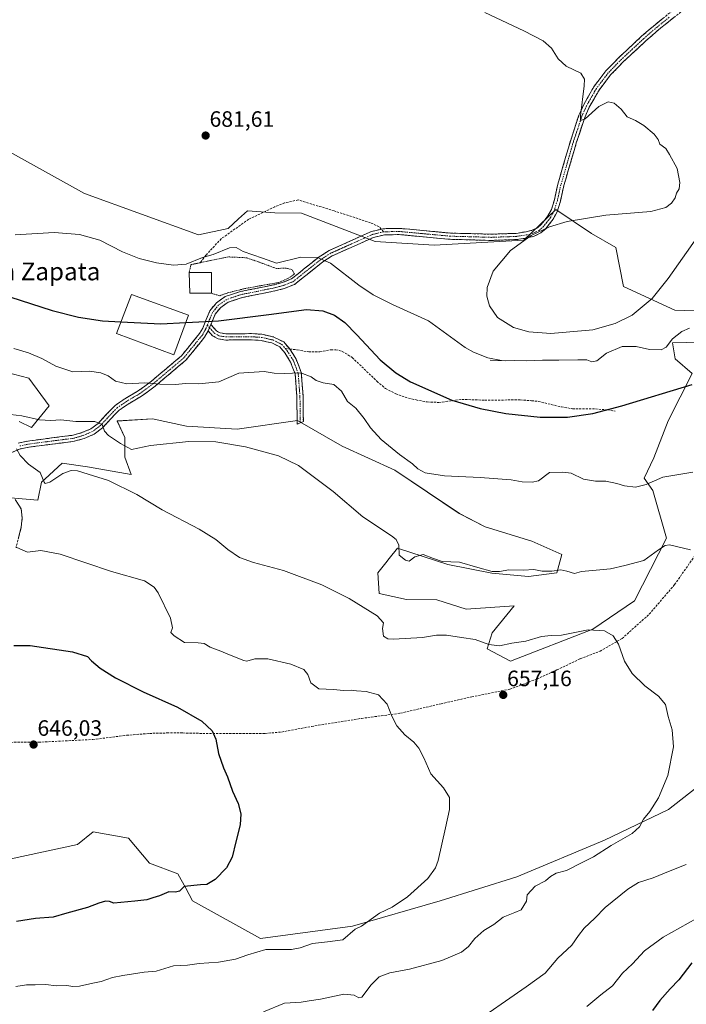
# Model space of a CAD drawing. Units: metres. Extents: x 621578 to 625044, y 4701733 to 4704107.
# Drawn here: x 622496 to 622797, y 4702101 to 4702545 of the extents above; entities that cross this region are included whole.
import ezdxf
from ezdxf.enums import TextEntityAlignment as Align

# ---------------------------------------------------------------- set-up
doc = ezdxf.new("R2010")
doc.units = ezdxf.units.M
doc.header["$MEASUREMENT"] = 0
for name, pattern in [('TRAZO_Y_PUNTO', [1, 0.5, -0.25, 0, -0.25]), ('TRAZOS', [0.75, 0.5, -0.25]), ('TRAZOSX2', [1.5, 1, -0.5])]:
    doc.linetypes.add(name, pattern=pattern)
for name, color, linetype, lineweight in [('Alambrada', 19, 'TRAZOS', 0), ('Arbolado forestal CxS', 92, 'Continuous', 0), ('Camino', 19, 'TRAZOSX2', 0), ('Camino Cxs', 19, 'Continuous', 0), ('Camino eje', 19, 'TRAZO_Y_PUNTO', 0), ('Carátula', 7, 'Continuous', 5), ('Cultivos herbáceos CxS', 92, 'Continuous', 0), ('Curva de nivel maestra', 36, 'Continuous', 30), ('Curva de nivel normal', 36, 'Continuous', 0), ('Edificación industrial', 135, 'Continuous', 13), ('Edificación industrial Cxs', 135, 'Continuous', 13), ('Punto de cota en terreno', 7, 'Continuous', 0), ('Rótulo de punto de cota en terreno', 19, 'Continuous', 0), ('Senda', 19, 'TRAZOSX2', 0), ('Texto cartográfico', 19, 'Continuous', 0)]:
    doc.layers.add(name, color=color, linetype=linetype, lineweight=lineweight)
doc.styles.add('Arial', font='txt', dxfattribs={"height": 0.2})

# ---------------------------------------------------------------- blocks, each defined once
blk = doc.blocks.new('*U150')
at = {"layer": 'Cultivos herbáceos CxS', "color": 92, "linetype": 'Continuous', "lineweight": 0}
for points in [[(622825.6557, 4702217.1871, 663.3031), (622789.0025, 4702188.5277, 661.6627), (622760.0453, 4702174.6813, 659.9424), (622720.5545, 4702158.1697, 658.6035), (622686.0385, 4702147.3223, 656.715), (622646.4425, 4702136.0017, 655.5105), (622604.9621, 4702130.3408, 654.2234), (622574.3227, 4702147.3211, 651.543), (622571.4009, 4702153.0151, 650.6998), (622567.7231, 4702159.5851, 649.4201), (622554.9963, 4702164.3019, 648.2401), (622545.5687, 4702175.6217, 648.4205), (622529.5415, 4702178.4528, 646.4528), (622522.4719, 4702172.7913, 646.4581), (622491.8321, 4702166.1884, 646.4018)], [(622479.6735, 4702388.3325, 667.1762), (622500.5601, 4702382.9467, 666.4998), (622509.7815, 4702370.4868, 666.2337), (622501.7783, 4702360.7525, 662.6811), (622496.2805, 4702363.4085, 663.2095)], [(622478.0109, 4702330.1751, 656.8606), (622504.5827, 4702327.9603, 657.9026), (622506.2377, 4702336.1043, 659.436), (622507.9513, 4702337.6693, 659.7596), (622515.5431, 4702344.6017, 660.1977), (622527.0209, 4702342.9955, 660.1165), (622546.6553, 4702339.5919, 661.0414), (622543.8867, 4702347.3459, 663.369), (622543.8869, 4702356.2072, 665.5851), (622540.4531, 4702363.6667, 666.2788), (622556.3081, 4702364.7131, 666.26), (622571.6455, 4702361.3031, 665.652), (622594.5487, 4702359.9945, 665.6422), (622621.7633, 4702363.8779, 667.0132), (622641.7609, 4702352.3339, 667.2068), (622665.5503, 4702341.5233, 667.6285), (622694.6515, 4702321.9615, 666.6337), (622706.2453, 4702315.9135, 666.0856), (622727.3791, 4702309.4788, 665.7846), (622740.8777, 4702303.481, 665.7825), (622738.5545, 4702295.1647, 664.1158), (622725.8905, 4702293.5645, 663.9911), (622709.3345, 4702295.0385, 664.1834), (622689.5379, 4702298.9685, 663.7329), (622666.7805, 4702306.3604, 665.3561), (622662.9911, 4702301.6207, 664.1371), (622661.4539, 4702299.6985, 663.5271), (622657.9233, 4702295.283, 662.111), (622658.4763, 4702285.8665, 660.9344), (622670.8929, 4702283.2419, 661.4756), (622684.4947, 4702283.0969, 661.7784), (622697.6905, 4702278.8604, 661.5675), (622719.3703, 4702280.3283, 662.1723), (622709.4051, 4702268.1433, 661.2792), (622707.1909, 4702260.9421, 658.0365), (622717.7087, 4702255.4045, 657.7198), (622754.7987, 4702269.8049, 659.7731), (622773.6209, 4702282.5441, 661.4432), (622788.0143, 4702310.7924, 665.0176), (622781.9259, 4702332.3933, 668.4166), (622778.0509, 4702337.9323, 669.8991), (622782.2937, 4702347.1047, 670.7662), (622788.8445, 4702363.7847, 672.3494), (622799.6409, 4702385.0129, 675.4376), (622791.8911, 4702391.6589, 678.0482), (622790.7843, 4702398.8599, 678.7219), (622809.6061, 4702399.4133, 677.2264)], [(622817.9105, 4702412.7064, 681.2085), (622791.8319, 4702413.6049, 682.7196), (622768.6423, 4702424.338, 686.8455), (622765.2605, 4702441.8519, 686.5995), (622754.2499, 4702448.1549, 686.1145), (622738.1353, 4702459.0217, 684.8568), (622723.7421, 4702445.1755, 685.0167), (622683.3307, 4702442.9594, 683.3917), (622656.7585, 4702444.6207, 682.2426), (622623.5443, 4702457.3597, 682.5017), (622611.4265, 4702457.5695, 682.4943), (622599.1869, 4702458.4673, 682.0853), (622595.1655, 4702454.7651, 681.9787), (622590.3899, 4702450.3679, 681.3383), (622577.1035, 4702447.5988, 681.6004), (622525.6909, 4702466.1521, 680.8042), (622491.7925, 4702485.0523, 680.7007)]]:
    blk.add_polyline3d(points, dxfattribs=at)
blk = doc.blocks.new('*U161')
at = {"layer": 'Cultivos herbáceos CxS', "color": 92, "linetype": 'Continuous', "lineweight": 0}
blk.add_polyline3d([(622825.6557, 4702217.1871, 663.3031), (622789.0025, 4702188.5277, 661.6627), (622760.0453, 4702174.6813, 659.9424), (622720.5545, 4702158.1697, 658.6035), (622686.0385, 4702147.3223, 656.715), (622646.4425, 4702136.0017, 655.5105), (622604.9621, 4702130.3408, 654.2234), (622574.3227, 4702147.3211, 651.543), (622571.4009, 4702153.0151, 650.6998), (622567.7231, 4702159.5851, 649.4201), (622554.9963, 4702164.3019, 648.2401), (622545.5687, 4702175.6217, 648.4205), (622529.5415, 4702178.4528, 646.4528), (622522.4719, 4702172.7913, 646.4581), (622491.8321, 4702166.1884, 646.4018)], dxfattribs=at)
blk = doc.blocks.new('*U169')
at = {"layer": 'Arbolado forestal CxS', "color": 92, "linetype": 'Continuous', "lineweight": 0}
blk.add_polyline3d([(622825.6557, 4702217.1871, 663.3031), (622789.0025, 4702188.5277, 661.6627), (622760.0453, 4702174.6813, 659.9424), (622720.5545, 4702158.1697, 658.6035), (622686.0385, 4702147.3223, 656.715), (622646.4425, 4702136.0017, 655.5105), (622604.9621, 4702130.3408, 654.2234), (622574.3227, 4702147.3211, 651.543), (622571.4009, 4702153.0151, 650.6998), (622567.7231, 4702159.5851, 649.4201), (622554.9963, 4702164.3019, 648.2401), (622545.5687, 4702175.6217, 648.4205), (622529.5415, 4702178.4528, 646.4528), (622522.4719, 4702172.7913, 646.4581), (622491.8321, 4702166.1884, 646.4018)], dxfattribs=at)
blk = doc.blocks.new('*U179')
at = {"layer": 'Curva de nivel normal', "color": 36, "linetype": 'Continuous', "lineweight": 0}
blk.add_polyline3d([(622706.15, 4702547.87, 685), (622723.76, 4702539.59, 685), (622732.38, 4702535.1, 685), (622736.18, 4702531.71, 685), (622739.18, 4702526.92, 685), (622742.83, 4702523.61, 685), (622749.44, 4702520.48, 685), (622751.11, 4702517.71, 685), (622750.94, 4702514.78, 685), (622749.24, 4702501.25, 685), (622749.32, 4702499.2, 685), (622751.36, 4702499.94, 685), (622757.61, 4702505.38, 685), (622761.7, 4702507.54, 685), (622764.52, 4702506.9, 685), (622767.59, 4702504.2, 685), (622770.32, 4702500.85, 685), (622774.1, 4702499.07, 685), (622777.8, 4702496.81, 685), (622782.5, 4702492.9, 685), (622784.31, 4702490.52, 685), (622785.05, 4702488.42, 685), (622787.75, 4702486.44, 685), (622789.45, 4702483.82, 685), (622792.81, 4702477.5, 685), (622794.12, 4702471.24, 685), (622793.68, 4702468.39, 685), (622792.6, 4702466.39, 685), (622792.02, 4702464.28, 685), (622790.35, 4702461.88, 685), (622787.68, 4702459.86, 685), (622780.92, 4702458.06, 685), (622760.77, 4702456.51, 685), (622743.23, 4702453.62, 685), (622735.26, 4702451.14, 685), (622727.02, 4702447.24, 685), (622717.69, 4702440.52, 685), (622709.92, 4702431.21, 685), (622707.22, 4702423.81, 685), (622707.11, 4702419.94, 685), (622708.24, 4702415.54, 685), (622711.92, 4702410.28, 685), (622719, 4702405.84, 685), (622726.01, 4702403.92, 685), (622735.87, 4702403.1, 685), (622754.8, 4702404.8, 685), (622764.93, 4702407.67, 685), (622772.53, 4702411.45, 685), (622781.55, 4702418.94, 685), (622788.76, 4702427.87, 685), (622808.17, 4702455.35, 685)], dxfattribs=at)
blk = doc.blocks.new('*U191')
at = {"layer": 'Curva de nivel normal', "color": 36, "linetype": 'Continuous', "lineweight": 0}
for points in [[(622698.77, 4702090.53, 665), (622724.71, 4702108.64, 665), (622733.42, 4702114.73, 665), (622739.04, 4702121.49, 665), (622745.36, 4702127.41, 665), (622748.34, 4702131.81, 665), (622750.93, 4702134.98, 665), (622755.67, 4702139.56, 665), (622760.43, 4702144.34, 665), (622770.65, 4702152.68, 665), (622775.42, 4702155.67, 665), (622782.02, 4702157.71, 665), (622789.02, 4702160.6, 665), (622796.98, 4702163.77, 665)], [(622798.86, 4702305.61, 665), (622789.47, 4702307.89, 665), (622787.51, 4702307.62, 665), (622784.37, 4702305.66, 665), (622777.83, 4702300.72, 665), (622769.26, 4702298.57, 665), (622762.74, 4702297.01, 665), (622758.02, 4702296.6, 665), (622749.76, 4702295.8, 665), (622746.61, 4702294.9, 665), (622743.1, 4702295.98, 665), (622740.34, 4702296.6, 665), (622736.34, 4702295.93, 665), (622731.99, 4702296.02, 665), (622728.24, 4702296.68, 665), (622723.57, 4702296.48, 665), (622717, 4702296.64, 665), (622712.69, 4702295.8, 665), (622709.52, 4702295.84, 665), (622703.06, 4702297.62, 665), (622694.7, 4702300.07, 665), (622686.9, 4702300.27, 665), (622682.98, 4702301.68, 665), (622678.34, 4702303.42, 665), (622674.55, 4702302.37, 665), (622672.07, 4702300.48, 665), (622670.36, 4702301, 665), (622667.58, 4702303.16, 665), (622667.38, 4702307.77, 665), (622666.2, 4702310.22, 665), (622664.05, 4702311.85, 665), (622651.15, 4702320.51, 665), (622637.84, 4702331.87, 665), (622622.18, 4702343.54, 665), (622613.2, 4702348.04, 665), (622598.31, 4702351.95, 665), (622584.95, 4702354.22, 665), (622572.7, 4702354.42, 665), (622555.45, 4702352.65, 665), (622546.8, 4702350.75, 665), (622541.9, 4702353.58, 665), (622536.5, 4702357.06, 665), (622534.63, 4702359.09, 665), (622533.59, 4702362.03, 665), (622530.39, 4702363.51, 665), (622521.71, 4702363.4, 665), (622514.97, 4702364.22, 665), (622510.42, 4702363.92, 665), (622505.4, 4702364.25, 665), (622497.45, 4702366.04, 665), (622492.24, 4702366.59, 665)]]:
    blk.add_polyline3d(points, dxfattribs=at)
blk = doc.blocks.new('5PATER')
at = {"layer": 'Carátula', "linetype": 'Continuous', "lineweight": 5}
h = blk.add_hatch(color=250, dxfattribs=at)
edge = h.paths.add_edge_path()
edge.add_ellipse((0, 0.01), major_axis=(-1.33, -1.34), ratio=0.999422, start_angle=0, end_angle=360)

msp = doc.modelspace()

# ---------------------------------------------------------------- linework, layer by layer
at = {"layer": 'Alambrada', "color": 19, "linetype": 'TRAZOS', "lineweight": 0}
msp.add_polyline3d([(622582.86, 4702421.23, 675.96), (622586.64, 4702420.15, 675.87), (622590.24, 4702421.44, 676.34), (622597.96, 4702423.36, 676.92), (622605.79, 4702424.79, 677.58), (622613.12, 4702426.08, 678.06), (622617.74, 4702428.13, 678.39), (622620.31, 4702429.93, 678.79), (622619.3, 4702431.85, 679.14), (622616.46, 4702432.62, 679.57), (622612.23, 4702432.38, 679.41), (622604.63, 4702435.2, 679.21), (622598.72, 4702437.25, 678.9), (622590.49, 4702437.64, 678.79), (622577.87, 4702435.04, 679.25), (622573.66, 4702434.17, 679.59), (622572.87, 4702430.57, 678.59)], dxfattribs=at)
at = {"layer": 'Arbolado forestal CxS', "color": 92, "linetype": 'Continuous', "lineweight": 0}
for points in [[(622491.79, 4702485.05, 680.7), (622525.69, 4702466.15, 680.8), (622577.1, 4702447.6, 681.6), (622590.39, 4702450.37, 681.34), (622595.17, 4702454.77, 681.98), (622599.19, 4702458.47, 682.09), (622611.43, 4702457.57, 682.49), (622623.54, 4702457.36, 682.5), (622656.76, 4702444.62, 682.24), (622683.33, 4702442.96, 683.39), (622723.74, 4702445.18, 685.02), (622738.14, 4702459.02, 684.86), (622754.25, 4702448.15, 686.11), (622765.26, 4702441.85, 686.6), (622768.64, 4702424.34, 686.85), (622791.83, 4702413.6, 682.72), (622817.91, 4702412.71, 681.21)], [(622491.79, 4702485.05, 680.7), (622525.69, 4702466.15, 680.8), (622577.1, 4702447.6, 681.6), (622590.39, 4702450.37, 681.34), (622595.17, 4702454.77, 681.98), (622599.19, 4702458.47, 682.09), (622611.43, 4702457.57, 682.49), (622623.54, 4702457.36, 682.5), (622656.76, 4702444.62, 682.24), (622683.33, 4702442.96, 683.39), (622723.74, 4702445.18, 685.02), (622738.14, 4702459.02, 684.86), (622754.25, 4702448.15, 686.11), (622765.26, 4702441.85, 686.6), (622768.64, 4702424.34, 686.85), (622791.83, 4702413.6, 682.72), (622817.91, 4702412.71, 681.21)], [(622809.61, 4702399.41, 677.23), (622790.78, 4702398.86, 678.72), (622791.89, 4702391.66, 678.05), (622799.64, 4702385.01, 675.44), (622788.84, 4702363.78, 672.35), (622782.29, 4702347.1, 670.77), (622778.05, 4702337.93, 669.9), (622781.93, 4702332.39, 668.42), (622788.01, 4702310.79, 665.02), (622773.62, 4702282.54, 661.44), (622754.8, 4702269.8, 659.77), (622717.71, 4702255.4, 657.72), (622707.19, 4702260.94, 658.04), (622709.41, 4702268.14, 661.28), (622719.37, 4702280.33, 662.17), (622697.69, 4702278.86, 661.57), (622684.49, 4702283.1, 661.78), (622670.89, 4702283.24, 661.48), (622658.48, 4702285.87, 660.93), (622657.92, 4702295.28, 662.11), (622661.45, 4702299.7, 663.53), (622662.99, 4702301.62, 664.14), (622666.78, 4702306.36, 665.36), (622689.54, 4702298.97, 663.73), (622709.33, 4702295.04, 664.18), (622725.89, 4702293.56, 663.99), (622738.55, 4702295.16, 664.12), (622740.88, 4702303.48, 665.78), (622727.38, 4702309.48, 665.78), (622706.25, 4702315.91, 666.09), (622694.65, 4702321.96, 666.63), (622665.55, 4702341.52, 667.63), (622641.76, 4702352.33, 667.21), (622621.76, 4702363.88, 667.01), (622594.55, 4702359.99, 665.64), (622571.65, 4702361.3, 665.65), (622556.31, 4702364.71, 666.26), (622540.45, 4702363.67, 666.28), (622543.89, 4702356.21, 665.59), (622543.89, 4702347.35, 663.37), (622546.66, 4702339.59, 661.04), (622527.02, 4702343, 660.12), (622515.54, 4702344.6, 660.2), (622507.95, 4702337.67, 659.76), (622506.24, 4702336.1, 659.44), (622504.58, 4702327.96, 657.9), (622478.01, 4702330.18, 656.86)], [(622809.61, 4702399.41, 677.23), (622790.78, 4702398.86, 678.72), (622791.89, 4702391.66, 678.05), (622799.64, 4702385.01, 675.44), (622788.84, 4702363.78, 672.35), (622782.29, 4702347.1, 670.77), (622778.05, 4702337.93, 669.9), (622781.93, 4702332.39, 668.42), (622788.01, 4702310.79, 665.02), (622773.62, 4702282.54, 661.44), (622754.8, 4702269.8, 659.77), (622717.71, 4702255.4, 657.72), (622707.19, 4702260.94, 658.04), (622709.41, 4702268.14, 661.28), (622719.37, 4702280.33, 662.17), (622697.69, 4702278.86, 661.57), (622684.49, 4702283.1, 661.78), (622670.89, 4702283.24, 661.48), (622658.48, 4702285.87, 660.93), (622657.92, 4702295.28, 662.11), (622661.45, 4702299.7, 663.53), (622662.99, 4702301.62, 664.14), (622666.78, 4702306.36, 665.36), (622689.54, 4702298.97, 663.73), (622709.33, 4702295.04, 664.18), (622725.89, 4702293.56, 663.99), (622738.55, 4702295.16, 664.12), (622740.88, 4702303.48, 665.78), (622727.38, 4702309.48, 665.78), (622706.25, 4702315.91, 666.09), (622694.65, 4702321.96, 666.63), (622665.55, 4702341.52, 667.63), (622641.76, 4702352.33, 667.21), (622621.76, 4702363.88, 667.01), (622594.55, 4702359.99, 665.64), (622571.65, 4702361.3, 665.65), (622556.31, 4702364.71, 666.26), (622540.45, 4702363.67, 666.28), (622543.89, 4702356.21, 665.59), (622543.89, 4702347.35, 663.37), (622546.66, 4702339.59, 661.04), (622527.02, 4702343, 660.12), (622515.54, 4702344.6, 660.2), (622507.95, 4702337.67, 659.76), (622506.24, 4702336.1, 659.44), (622504.58, 4702327.96, 657.9), (622478.01, 4702330.18, 656.86)], [(622496.28, 4702363.41, 663.21), (622501.78, 4702360.75, 662.68), (622509.78, 4702370.49, 666.23), (622500.56, 4702382.95, 666.5), (622479.67, 4702388.33, 667.18)], [(622496.28, 4702363.41, 663.21), (622501.78, 4702360.75, 662.68), (622509.78, 4702370.49, 666.23), (622500.56, 4702382.95, 666.5), (622479.67, 4702388.33, 667.18)], [(622491.83, 4702166.19, 646.4), (622522.47, 4702172.79, 646.46), (622529.54, 4702178.45, 646.45), (622545.57, 4702175.62, 648.42), (622555, 4702164.3, 648.24), (622567.72, 4702159.59, 649.42), (622571.4, 4702153.02, 650.7), (622574.32, 4702147.32, 651.54), (622604.96, 4702130.34, 654.22), (622646.44, 4702136, 655.51), (622686.04, 4702147.32, 656.72), (622720.55, 4702158.17, 658.6), (622760.05, 4702174.68, 659.94), (622789, 4702188.53, 661.66), (622825.66, 4702217.19, 663.3)]]:
    msp.add_polyline3d(points, dxfattribs=at)
at = {"layer": 'Camino', "color": 19, "linetype": 'TRAZOSX2', "lineweight": 0}
for points in [[(622795.64, 4702548.98), (622784.66, 4702540.16), (622778.71, 4702534.98), (622768.68, 4702525.66), (622762.84, 4702519.65), (622757.62, 4702512.8), (622753.24, 4702505.11), (622751.2, 4702500.55), (622747.52, 4702489.47), (622741.77, 4702469.8), (622740.19, 4702462.7), (622739.33, 4702459.9), (622738.74, 4702457.99), (622736.94, 4702454.63), (622735.21, 4702452.38), (622733.63, 4702450.35), (622731.39, 4702448.42), (622728.4, 4702447.02), (622725.42, 4702446.22), (622720.48, 4702445.47), (622709.11, 4702445.06), (622690.48, 4702445.57), (622667.57, 4702447.7), (622660.88, 4702447.58), (622656.01, 4702446.45), (622637.3, 4702438.05), (622633.09, 4702435.38), (622620.37, 4702425.25), (622615.74, 4702423.4), (622612.12, 4702422.42), (622596.3, 4702419.22), (622590.37, 4702417.2), (622587.08, 4702414.87), (622584.58, 4702411.85), (622582.65, 4702407.14)], [(622659.46, 4702450.12), (622660.13, 4702450.28), (622661.77, 4702450.39), (622667.68, 4702450.5), (622690.65, 4702448.37), (622709.09, 4702447.86), (622720.22, 4702448.26), (622724.85, 4702448.97), (622727.44, 4702449.66), (622729.85, 4702450.79), (622731.59, 4702452.29), (622733, 4702454.09), (622734.58, 4702456.16), (622736.15, 4702459.08), (622737.48, 4702463.42), (622739.06, 4702470.5), (622744.85, 4702490.31), (622748.58, 4702501.57), (622750.74, 4702506.38), (622755.28, 4702514.35), (622760.72, 4702521.48), (622766.72, 4702527.66), (622776.83, 4702537.07), (622782.87, 4702542.31), (622793.81, 4702551.11)], [(622495.82, 4702353.75), (622501.05, 4702354.76), (622520.5, 4702357.27), (622524.54, 4702358.44), (622528.58, 4702360.13), (622531.88, 4702362.61), (622535.75, 4702366.84), (622539.47, 4702370.68), (622543.82, 4702373.69), (622549.84, 4702377.2), (622555.8, 4702381.6), (622569.4, 4702393.07), (622577.51, 4702403.08), (622578.96, 4702405.52), (622582.15, 4702413.3), (622585.16, 4702416.94), (622589.08, 4702419.72), (622595.57, 4702421.93), (622611.47, 4702425.14), (622614.85, 4702426.06), (622618.95, 4702427.69), (622631.46, 4702437.66), (622635.97, 4702440.52), (622655.11, 4702449.12), (622658.48, 4702449.89), (622659.46, 4702450.12)], [(622582.65, 4702407.14), (622585.22, 4702404.27), (622586.84, 4702403.34), (622589.6, 4702402.96), (622601.02, 4702403.05), (622605.64, 4702402.75), (622611.09, 4702401.52), (622615.47, 4702399.31), (622618.24, 4702396.11)], [(622581.47, 4702404.26), (622579.82, 4702401.48), (622571.41, 4702391.1), (622557.54, 4702379.4), (622551.38, 4702374.85), (622545.32, 4702371.33), (622541.29, 4702368.53), (622537.79, 4702364.92), (622533.77, 4702360.53), (622529.98, 4702357.68), (622525.47, 4702355.79), (622521.07, 4702354.52), (622501.49, 4702351.99), (622496.63, 4702351.05), (622492.98, 4702349.54)], [(622621.54, 4702362.26), (622621.4, 4702374.87), (622620.63, 4702384.86), (622618.59, 4702390.23), (622615.98, 4702394.45), (622613.72, 4702397.06), (622610.14, 4702398.87), (622605.24, 4702399.97), (622600.94, 4702400.26), (622589.42, 4702400.17), (622585.92, 4702400.64), (622583.44, 4702402.06), (622581.47, 4702404.26)], [(622618.24, 4702396.11), (622621.11, 4702391.47), (622623.39, 4702385.48), (622624.2, 4702375), (622624.33, 4702363.39), (622622.94, 4702362.83)], [(622622.94, 4702362.83), (622621.54, 4702362.26)], [(622494.47, 4702328.23), (622497.13, 4702324.02), (622497.6, 4702320.02), (622497.15, 4702315.78), (622494.79, 4702306.56)]]:
    msp.add_lwpolyline(points, dxfattribs=at)
at = {"layer": 'Camino Cxs', "color": 19, "linetype": 'Continuous', "lineweight": 0}
msp.add_lwpolyline([(622582.65, 4702407.14), (622581.47, 4702404.26)], dxfattribs=at)
msp.add_lwpolyline([(622582.65, 4702407.14), (622581.47, 4702404.26)], dxfattribs=at)
for points in [[(622791.98, 4702546.04, 686.95), (622788.32, 4702543.1, 686.67), (622784.66, 4702540.16, 686.47), (622781.69, 4702537.57, 686.3), (622778.71, 4702534.98, 686.19), (622775.37, 4702531.87, 686.02), (622772.02, 4702528.77, 685.83), (622768.68, 4702525.66, 685.71), (622765.76, 4702522.66, 685.58), (622762.84, 4702519.65, 685.44), (622760.23, 4702516.23, 685.3), (622757.62, 4702512.8, 685.24), (622755.43, 4702508.96, 685.1), (622753.24, 4702505.11, 685.01), (622751.2, 4702500.55, 684.95), (622749.97, 4702496.86, 684.84), (622748.75, 4702493.16, 684.79), (622747.52, 4702489.47, 684.79), (622746.37, 4702485.54, 684.73), (622745.22, 4702481.6, 684.62), (622744.07, 4702477.67, 684.63), (622742.92, 4702473.73, 684.63), (622741.77, 4702469.8, 684.61), (622740.98, 4702466.25, 684.58), (622740.19, 4702462.7, 684.59), (622739.33, 4702459.9, 684.63), (622738.74, 4702457.99, 684.68), (622736.94, 4702454.63, 684.7), (622735.21, 4702452.38, 684.73), (622733.63, 4702450.35, 684.73), (622731.39, 4702448.42, 684.54), (622728.4, 4702447.02, 684.66), (622725.42, 4702446.22, 684.6), (622720.48, 4702445.47, 684.45), (622716.69, 4702445.33, 684.35), (622712.9, 4702445.2, 684.4), (622709.11, 4702445.06, 684.32), (622704.45, 4702445.19, 684.12), (622699.8, 4702445.32, 683.98), (622695.14, 4702445.44, 683.74), (622690.48, 4702445.57, 683.41), (622685.9, 4702446, 683.23), (622681.32, 4702446.42, 683.07), (622676.73, 4702446.85, 682.97), (622672.15, 4702447.27, 682.93), (622667.57, 4702447.7, 682.72), (622664.23, 4702447.64, 682.57), (622660.88, 4702447.58, 682.39), (622656.01, 4702446.45, 682), (622652.27, 4702444.77, 681.67), (622648.53, 4702443.09, 681.19), (622644.78, 4702441.41, 680.78), (622641.04, 4702439.73, 680.29), (622637.3, 4702438.05, 679.87), (622633.09, 4702435.38, 679.4), (622629.91, 4702432.85, 679.14), (622626.73, 4702430.32, 678.97), (622623.55, 4702427.78, 678.63), (622620.37, 4702425.25, 678.34), (622615.74, 4702423.4, 678.05), (622612.12, 4702422.42, 677.68), (622608.17, 4702421.62, 677.55), (622604.21, 4702420.82, 677.29), (622600.26, 4702420.02, 676.8), (622596.3, 4702419.22, 676.34), (622593.34, 4702418.21, 676.08), (622590.37, 4702417.2, 675.75), (622587.08, 4702414.87, 675.23), (622584.58, 4702411.85, 674.8), (622583.03, 4702408.06, 674.39), (622582.65, 4702407.14, 674.31), (622581.47, 4702404.26, 674.06), (622579.82, 4702401.48, 673.83), (622577.02, 4702398.02, 673.52), (622574.21, 4702394.56, 672.84), (622571.41, 4702391.1, 672.01), (622567.94, 4702388.18, 671.38), (622564.48, 4702385.25, 670.76), (622561.01, 4702382.33, 670.23), (622557.54, 4702379.4, 669.73), (622554.46, 4702377.13, 669.33), (622551.38, 4702374.85, 669.05), (622548.35, 4702373.09, 668.4), (622545.32, 4702371.33, 667.85), (622541.29, 4702368.53, 666.83), (622539.54, 4702366.73, 666.31), (622537.79, 4702364.92, 665.8), (622535.78, 4702362.73, 665.32), (622533.77, 4702360.53, 664.93), (622529.98, 4702357.68, 664.17), (622525.47, 4702355.79, 663.48), (622521.07, 4702354.52, 662.87), (622516.18, 4702353.89, 662.6), (622511.28, 4702353.26, 662.27), (622506.39, 4702352.62, 661.65), (622501.49, 4702351.99, 660.76), (622496.63, 4702351.05, 660), (622492.98, 4702349.54, 659.61)], [(622495.82, 4702353.75, 660.2), (622498.44, 4702354.26, 660.59), (622501.05, 4702354.76, 660.93), (622505.91, 4702355.39, 661.85), (622510.78, 4702356.02, 662.4), (622515.64, 4702356.64, 662.73), (622520.5, 4702357.27, 663.13), (622524.54, 4702358.44, 663.65), (622528.58, 4702360.13, 664.3), (622531.88, 4702362.61, 664.76), (622533.82, 4702364.73, 665.35), (622535.75, 4702366.84, 665.85), (622537.61, 4702368.76, 666.31), (622539.47, 4702370.68, 666.99), (622541.65, 4702372.19, 667.42), (622543.82, 4702373.69, 667.89), (622546.83, 4702375.45, 668.57), (622549.84, 4702377.2, 669.09), (622552.82, 4702379.4, 669.56), (622555.8, 4702381.6, 670.01), (622559.2, 4702384.47, 670.56), (622562.6, 4702387.34, 671.16), (622566, 4702390.2, 671.89), (622569.4, 4702393.07, 672.53), (622572.1, 4702396.41, 673.1), (622574.81, 4702399.74, 673.62), (622577.51, 4702403.08, 673.86), (622578.96, 4702405.52, 674.11), (622580.56, 4702409.41, 674.48), (622582.15, 4702413.3, 674.85), (622585.16, 4702416.94, 675.4), (622589.08, 4702419.72, 676), (622592.33, 4702420.83, 676.38), (622595.57, 4702421.93, 676.64), (622599.55, 4702422.73, 676.95), (622603.52, 4702423.54, 677.23), (622607.5, 4702424.34, 677.6), (622611.47, 4702425.14, 677.87), (622614.85, 4702426.06, 678.15), (622618.95, 4702427.69, 678.44), (622622.08, 4702430.18, 678.84), (622625.21, 4702432.68, 679.11), (622628.33, 4702435.17, 679.37), (622631.46, 4702437.66, 679.62), (622633.72, 4702439.09, 679.88), (622635.97, 4702440.52, 680.18), (622639.8, 4702442.24, 680.46), (622643.63, 4702443.96, 680.82), (622647.45, 4702445.68, 681.38), (622651.28, 4702447.4, 681.77), (622655.11, 4702449.12, 682.04), (622658.48, 4702449.89, 682.26), (622660.13, 4702450.28, 682.36), (622661.77, 4702450.39, 682.44), (622664.73, 4702450.45, 682.55), (622667.68, 4702450.5, 682.68), (622672.27, 4702450.07, 682.87), (622676.87, 4702449.65, 682.93), (622681.46, 4702449.22, 683), (622686.06, 4702448.8, 683.15), (622690.65, 4702448.37, 683.32), (622695.26, 4702448.24, 683.59), (622699.87, 4702448.12, 683.77), (622704.48, 4702447.99, 683.89), (622709.09, 4702447.86, 684.03), (622712.8, 4702447.99, 684.13), (622716.51, 4702448.13, 684.23), (622720.22, 4702448.26, 684.37), (622724.85, 4702448.97, 684.51), (622727.44, 4702449.66, 684.55), (622729.85, 4702450.79, 684.56), (622731.59, 4702452.29, 684.6), (622733, 4702454.09, 684.63), (622734.58, 4702456.16, 684.63), (622736.15, 4702459.08, 684.68), (622737.48, 4702463.42, 684.6), (622738.27, 4702466.96, 684.53), (622739.06, 4702470.5, 684.51), (622740.22, 4702474.46, 684.58), (622741.38, 4702478.42, 684.7), (622742.53, 4702482.39, 684.6), (622743.69, 4702486.35, 684.61), (622744.85, 4702490.31, 684.7), (622746.09, 4702494.06, 684.8), (622747.34, 4702497.82, 684.81), (622748.58, 4702501.57, 684.83), (622749.66, 4702503.98, 684.91), (622750.74, 4702506.38, 684.98), (622753.01, 4702510.37, 685.07), (622755.28, 4702514.35, 685.23), (622758, 4702517.92, 685.35), (622760.72, 4702521.48, 685.5), (622763.72, 4702524.57, 685.65), (622766.72, 4702527.66, 685.76), (622770.09, 4702530.8, 685.93), (622773.46, 4702533.93, 686.09), (622776.83, 4702537.07, 686.25), (622779.85, 4702539.69, 686.39), (622782.87, 4702542.31, 686.56), (622786.52, 4702545.24, 686.78)], [(622494.47, 4702328.23, 657.4), (622497.13, 4702324.02, 657.07), (622497.6, 4702320.02, 656.71), (622497.15, 4702315.78, 656.16), (622495.97, 4702311.17, 655.48)]]:
    msp.add_polyline3d(points, dxfattribs=at)
msp.add_polyline3d([(622581.47, 4702404.26, 674.06), (622582.65, 4702407.14, 674.31), (622585.22, 4702404.27, 674.12), (622586.84, 4702403.34, 674.06), (622589.6, 4702402.96, 673.99), (622593.41, 4702402.99, 673.88), (622597.21, 4702403.02, 673.7), (622601.02, 4702403.05, 673.34), (622605.64, 4702402.75, 672.82), (622608.37, 4702402.14, 672.53), (622611.09, 4702401.52, 672.21), (622615.47, 4702399.31, 671.75), (622618.24, 4702396.11, 671.38), (622619.68, 4702393.79, 671.09), (622621.11, 4702391.47, 670.7), (622622.25, 4702388.48, 670.26), (622623.39, 4702385.48, 669.9), (622623.66, 4702381.99, 669.4), (622623.93, 4702378.49, 668.95), (622624.2, 4702375, 668.54), (622624.24, 4702371.13, 668.1), (622624.29, 4702367.26, 667.64), (622624.33, 4702363.39, 667.13), (622621.54, 4702362.26, 666.9), (622621.49, 4702366.46, 667.42), (622621.45, 4702370.67, 667.9), (622621.4, 4702374.87, 668.35), (622621.14, 4702378.2, 668.83), (622620.89, 4702381.53, 669.28), (622620.63, 4702384.86, 669.73), (622619.61, 4702387.55, 670.22), (622618.59, 4702390.23, 670.68), (622615.98, 4702394.45, 671.29), (622613.72, 4702397.06, 671.73), (622610.14, 4702398.87, 672.14), (622607.69, 4702399.42, 672.5), (622605.24, 4702399.97, 672.74), (622600.94, 4702400.26, 673.02), (622597.1, 4702400.23, 673.12), (622593.26, 4702400.2, 673.54), (622589.42, 4702400.17, 673.76), (622585.92, 4702400.64, 673.82), (622583.44, 4702402.06, 673.92), (622581.47, 4702404.26, 674.06)], close=True, dxfattribs=at)
at = {"layer": 'Camino eje', "color": 19, "linetype": 'TRAZO_Y_PUNTO', "lineweight": 0}
for points in [[(622789.24, 4702545.64), (622783.77, 4702541.24), (622780.75, 4702538.62), (622777.77, 4702536.03), (622772.76, 4702531.37), (622767.7, 4702526.66), (622761.78, 4702520.57), (622759.17, 4702517.14), (622756.45, 4702513.58), (622751.99, 4702505.75), (622750.97, 4702503.47), (622749.89, 4702501.06), (622748.03, 4702495.43), (622746.19, 4702489.89), (622740.42, 4702470.15), (622739.63, 4702466.61), (622738.84, 4702463.06), (622737.74, 4702459.49), (622737.45, 4702458.54), (622736.55, 4702456.86), (622735.76, 4702455.4), (622734.9, 4702454.27), (622734.11, 4702453.24), (622733.4, 4702452.34), (622732.61, 4702451.32), (622730.62, 4702449.61), (622727.92, 4702448.34), (622726.43, 4702447.94), (622725.14, 4702447.6), (622722.82, 4702447.24), (622720.35, 4702446.87), (622709.1, 4702446.46), (622699.79, 4702446.72), (622690.57, 4702446.97), (622679.11, 4702448.04), (622667.63, 4702449.1), (622664.28, 4702449.04), (622660.5, 4702448.93)], [(622660.5, 4702448.93), (622657.87, 4702448.32), (622655.56, 4702447.79), (622645.99, 4702443.49), (622636.64, 4702439.29), (622632.28, 4702436.52), (622626.02, 4702431.54), (622619.66, 4702426.47), (622617.35, 4702425.55), (622615.3, 4702424.73), (622613.49, 4702424.24), (622611.8, 4702423.78), (622603.89, 4702422.18), (622595.94, 4702420.58), (622589.73, 4702418.46), (622586.12, 4702415.91), (622583.37, 4702412.58), (622581.02, 4702406.86)], [(622581.02, 4702406.86), (622580.22, 4702404.89), (622578.67, 4702402.28), (622570.41, 4702392.09), (622556.67, 4702380.5), (622550.61, 4702376.03), (622547.58, 4702374.27), (622544.57, 4702372.51), (622542.56, 4702371.11), (622540.38, 4702369.61), (622536.77, 4702365.88), (622532.83, 4702361.57), (622529.28, 4702358.91), (622525.01, 4702357.12), (622520.79, 4702355.9), (622501.27, 4702353.38), (622496.23, 4702352.4)], [(622581.02, 4702406.86), (622582.06, 4702405.7)], [(622582.06, 4702405.7), (622584.33, 4702403.17), (622586.38, 4702401.99), (622588.13, 4702401.76), (622589.51, 4702401.57), (622600.98, 4702401.66), (622603.13, 4702401.51), (622605.44, 4702401.36), (622607.89, 4702400.81), (622610.62, 4702400.2), (622614.6, 4702398.19), (622616.21, 4702396.31)], [(622616.21, 4702396.31), (622617.11, 4702395.28), (622619.85, 4702390.85), (622622.01, 4702385.17), (622622.8, 4702374.94), (622622.94, 4702362.83)]]:
    msp.add_lwpolyline(points, dxfattribs=at)
at = {"layer": 'Cultivos herbáceos CxS', "color": 92, "linetype": 'Continuous', "lineweight": 0}
for points in [[(622491.79, 4702485.05, 680.7), (622525.69, 4702466.15, 680.8), (622577.1, 4702447.6, 681.6), (622590.39, 4702450.37, 681.34), (622595.17, 4702454.77, 681.98), (622599.19, 4702458.47, 682.09), (622611.43, 4702457.57, 682.49), (622623.54, 4702457.36, 682.5), (622656.76, 4702444.62, 682.24), (622683.33, 4702442.96, 683.39), (622723.74, 4702445.18, 685.02), (622738.14, 4702459.02, 684.86), (622754.25, 4702448.15, 686.11), (622765.26, 4702441.85, 686.6), (622768.64, 4702424.34, 686.85), (622791.83, 4702413.6, 682.72), (622817.91, 4702412.71, 681.21)], [(622809.61, 4702399.41, 677.23), (622790.78, 4702398.86, 678.72), (622791.89, 4702391.66, 678.05), (622799.64, 4702385.01, 675.44), (622788.84, 4702363.78, 672.35), (622782.29, 4702347.1, 670.77), (622778.05, 4702337.93, 669.9), (622781.93, 4702332.39, 668.42), (622788.01, 4702310.79, 665.02), (622773.62, 4702282.54, 661.44), (622754.8, 4702269.8, 659.77), (622717.71, 4702255.4, 657.72), (622707.19, 4702260.94, 658.04), (622709.41, 4702268.14, 661.28), (622719.37, 4702280.33, 662.17), (622697.69, 4702278.86, 661.57), (622684.49, 4702283.1, 661.78), (622670.89, 4702283.24, 661.48), (622658.48, 4702285.87, 660.93), (622657.92, 4702295.28, 662.11), (622661.45, 4702299.7, 663.53), (622662.99, 4702301.62, 664.14), (622666.78, 4702306.36, 665.36), (622689.54, 4702298.97, 663.73), (622709.33, 4702295.04, 664.18), (622725.89, 4702293.56, 663.99), (622738.55, 4702295.16, 664.12), (622740.88, 4702303.48, 665.78), (622727.38, 4702309.48, 665.78), (622706.25, 4702315.91, 666.09), (622694.65, 4702321.96, 666.63), (622665.55, 4702341.52, 667.63), (622641.76, 4702352.33, 667.21), (622621.76, 4702363.88, 667.01), (622594.55, 4702359.99, 665.64), (622571.65, 4702361.3, 665.65), (622556.31, 4702364.71, 666.26), (622540.45, 4702363.67, 666.28), (622543.89, 4702356.21, 665.59), (622543.89, 4702347.35, 663.37), (622546.66, 4702339.59, 661.04), (622527.02, 4702343, 660.12), (622515.54, 4702344.6, 660.2), (622507.95, 4702337.67, 659.76), (622506.24, 4702336.1, 659.44), (622504.58, 4702327.96, 657.9), (622478.01, 4702330.18, 656.86)], [(622496.28, 4702363.41, 663.21), (622501.78, 4702360.75, 662.68), (622509.78, 4702370.49, 666.23), (622500.56, 4702382.95, 666.5), (622479.67, 4702388.33, 667.18)]]:
    msp.add_polyline3d(points, dxfattribs=at)
at = {"layer": 'Curva de nivel maestra', "color": 36, "linetype": 'Continuous', "lineweight": 30}
for points in [[(622491.96, 4702419.7, 675), (622511.03, 4702413.54, 675), (622523, 4702410.52, 675), (622533.73, 4702408.79, 675), (622542.11, 4702408.38, 675)], [(622571.39, 4702408.1, 675), (622586.15, 4702408.86, 675), (622608.79, 4702411.68, 675), (622625.79, 4702413.93, 675), (622633.18, 4702413.38, 675), (622638.35, 4702411.41, 675), (622643.02, 4702408.07, 675), (622648.49, 4702402.47, 675), (622658.99, 4702391.22, 675), (622666.06, 4702385.45, 675), (622672.68, 4702381.26, 675), (622691.27, 4702373.1, 675), (622704.07, 4702369.37, 675), (622715.62, 4702367.02, 675), (622731.09, 4702365.36, 675), (622743.36, 4702365.46, 675), (622754.76, 4702367, 675), (622767.96, 4702370.46, 675), (622799.68, 4702380.18, 675)], [(622542.11, 4702408.38, 675), (622560.01, 4702407.52, 675), (622571.39, 4702408.1, 675)], [(622493.83, 4702262.5, 650), (622501.17, 4702262.43, 650), (622520.33, 4702259.66, 650), (622527.07, 4702257.49, 650), (622528.89, 4702255.49, 650), (622532.71, 4702252.3, 650), (622539.58, 4702247.94, 650), (622552.19, 4702241.56, 650), (622567.59, 4702234.62, 650), (622578.6, 4702228.3, 650), (622583.24, 4702223.95, 650), (622584.81, 4702220.18, 650), (622586.14, 4702213.85, 650), (622588.34, 4702207.38, 650), (622590.17, 4702203.21, 650), (622592.38, 4702196.76, 650), (622594.88, 4702191.26, 650), (622596.17, 4702186.55, 650), (622595.91, 4702181.63, 650), (622593.88, 4702173.93, 650), (622592.25, 4702167.01, 650), (622589.66, 4702162.24, 650), (622584.56, 4702156.94, 650), (622580.86, 4702154.67, 650), (622578, 4702154.52, 650), (622570.63, 4702153.82, 650), (622568.49, 4702151.7, 650), (622566.76, 4702151.28, 650), (622563.7, 4702151.41, 650), (622559.5, 4702149.61, 650), (622556.51, 4702148.72, 650), (622553.71, 4702147.83, 650), (622548.38, 4702147.27, 650), (622538.83, 4702146.36, 650), (622536.99, 4702147.01, 650), (622535.08, 4702147.15, 650), (622532.19, 4702146.35, 650), (622527.05, 4702144.32, 650), (622517.71, 4702141.8, 650), (622511.58, 4702140, 650), (622503.53, 4702139.44, 650), (622494.97, 4702138.07, 650)], [(622799.44, 4702119.5, 675), (622793.66, 4702111.75, 675), (622789.76, 4702107.68, 675), (622785.01, 4702102.43, 675), (622781.67, 4702097.91, 675)]]:
    msp.add_polyline3d(points, dxfattribs=at)
at = {"layer": 'Curva de nivel normal', "color": 36, "linetype": 'Continuous', "lineweight": 0}
for points in [[(622494.38, 4702447.58, 680), (622512.03, 4702448.66, 680), (622523.49, 4702447.8, 680), (622532.53, 4702445.14, 680), (622542.78, 4702439.95, 680), (622550.38, 4702436.96, 680), (622558.12, 4702434.99, 680), (622565.76, 4702433.86, 680), (622571.44, 4702434.34, 680), (622578.9, 4702437.4, 680), (622583.7, 4702438.75, 680), (622591.1, 4702441.71, 680), (622594.06, 4702441.88, 680), (622597.2, 4702440.11, 680), (622605.97, 4702437.13, 680), (622612.2, 4702434.88, 680), (622623.13, 4702437.54, 680), (622630.72, 4702437.32, 680), (622636.62, 4702434.83, 680), (622649.38, 4702424.86, 680), (622655.83, 4702420.47, 680), (622664.58, 4702416.11, 680), (622680.7, 4702408.79, 680), (622697.31, 4702396.82, 680), (622701.01, 4702394.73, 680), (622707.48, 4702392.21, 680), (622713.65, 4702390.89, 680), (622708.53, 4702391.1, 680), (622715.5, 4702390.77, 680), (622719.6, 4702391, 680), (622724.97, 4702390.82, 680), (622732.14, 4702391.13, 680), (622739.5, 4702391.02, 680), (622748.12, 4702391.31, 680), (622752.2, 4702391.18, 680), (622754.36, 4702390.4, 680), (622756.69, 4702390.79, 680), (622761, 4702394.24, 680), (622768.01, 4702397.22, 680), (622774.35, 4702397.22, 680), (622780.35, 4702395.88, 680), (622785.57, 4702395.68, 680), (622787.86, 4702396.91, 680), (622790.78, 4702400.64, 680), (622794.94, 4702403.97, 680), (622798.35, 4702405.57, 680)], [(622493.74, 4702396.42, 670), (622500.41, 4702394.35, 670), (622506.4, 4702391.77, 670), (622512.71, 4702388.33, 670), (622520.38, 4702385.8, 670), (622527.88, 4702386.1, 670), (622533.02, 4702385.39, 670), (622536.3, 4702383.98, 670), (622539.67, 4702381.69, 670), (622544.79, 4702380.48, 670), (622552.92, 4702380.94, 670), (622559.63, 4702380.32, 670), (622566.79, 4702380.07, 670), (622571.05, 4702380.57, 670), (622577.27, 4702380.35, 670), (622586.27, 4702381.34, 670), (622595.23, 4702385.25, 670), (622606.69, 4702386.05, 670), (622611.21, 4702385.23, 670), (622615.74, 4702385.09, 670), (622623.24, 4702385.44, 670), (622627.9, 4702383.62, 670), (622630.06, 4702381.93, 670), (622633.2, 4702380.9, 670), (622638.08, 4702380.11, 670), (622641.5, 4702377.19, 670), (622644.28, 4702372.49, 670), (622647.95, 4702369.38, 670), (622651.81, 4702364.85, 670), (622654.62, 4702360.59, 670), (622659.38, 4702355.4, 670), (622667.66, 4702348.52, 670), (622673.5, 4702344.42, 670), (622676, 4702342.04, 670), (622679.22, 4702340.3, 670), (622688.01, 4702338.89, 670), (622704.03, 4702338.26, 670), (622718.03, 4702337.08, 670), (622722.98, 4702336.26, 670), (622727.49, 4702336.17, 670), (622730.31, 4702336.66, 670), (622735.34, 4702340.48, 670), (622741.28, 4702340.54, 670), (622745.08, 4702340.14, 670), (622750.65, 4702337.44, 670), (622756.07, 4702336.52, 670), (622760.68, 4702336.57, 670), (622765.7, 4702335.54, 670), (622769.08, 4702334.44, 670), (622774.04, 4702333.84, 670), (622778.82, 4702335.06, 670), (622786.38, 4702338.34, 670), (622799.86, 4702340.55, 670)], [(622495.03, 4702351.1, 660), (622496.63, 4702348.16, 660), (622500.48, 4702344.22, 660), (622505.72, 4702340.41, 660), (622507.43, 4702336.12, 660), (622507.94, 4702335.5, 660), (622510.04, 4702336.11, 660), (622515.84, 4702340.05, 660), (622519.65, 4702341.4, 660), (622522.48, 4702341.15, 660), (622536.42, 4702336.8, 660), (622549.31, 4702330.5, 660), (622560.65, 4702323.59, 660), (622577.42, 4702314.94, 660), (622584.91, 4702310.32, 660), (622590.32, 4702305.72, 660), (622595.61, 4702302.15, 660), (622601.8, 4702299.91, 660), (622615.34, 4702296.22, 660), (622632.64, 4702289.87, 660), (622645.06, 4702283.59, 660), (622657.54, 4702275.8, 660), (622660.47, 4702272.64, 660), (622660.05, 4702270.11, 660), (622660.51, 4702266.71, 660), (622662.44, 4702265.47, 660), (622665.01, 4702265.29, 660), (622678.03, 4702266.07, 660), (622684.36, 4702267.1, 660), (622688.94, 4702267.09, 660), (622695.56, 4702266.1, 660), (622701.78, 4702265.16, 660), (622707.88, 4702262.85, 660), (622712.69, 4702262.32, 660), (622718.36, 4702263.46, 660), (622724.69, 4702264.36, 660), (622731.69, 4702266.48, 660), (622736.03, 4702266.92, 660), (622740.7, 4702267.19, 660), (622752.73, 4702269.6, 660), (622760.04, 4702269.12, 660), (622764, 4702266.88, 660), (622766.41, 4702263.09, 660), (622769.13, 4702255.35, 660), (622772.59, 4702249.85, 660), (622778.3, 4702244.36, 660), (622784.51, 4702239.65, 660), (622787.55, 4702235.9, 660), (622788.79, 4702230.41, 660), (622790.61, 4702224.41, 660), (622791.24, 4702216.82, 660), (622788.58, 4702203.82, 660), (622784.42, 4702193.74, 660), (622780.52, 4702187.7, 660), (622777.64, 4702184.21, 660), (622775.88, 4702180.76, 660), (622772.6, 4702177.75, 660), (622763.06, 4702172.26, 660), (622755.17, 4702167.27, 660), (622749.73, 4702164.48, 660), (622742.95, 4702161.06, 660), (622738.27, 4702159.78, 660), (622735.72, 4702158.35, 660), (622733.43, 4702156.36, 660), (622728.86, 4702154.04, 660), (622725.23, 4702150.14, 660), (622724.9, 4702147.16, 660), (622722.58, 4702143.27, 660), (622719.64, 4702142.09, 660), (622714.47, 4702140.07, 660), (622710.19, 4702136.67, 660), (622705.76, 4702134.07, 660), (622701.64, 4702130.42, 660), (622698.78, 4702126.81, 660), (622695.62, 4702124.3, 660), (622686.75, 4702120.42, 660), (622672.12, 4702116.62, 660), (622663.39, 4702114.87, 660), (622658.58, 4702113.11, 660), (622654.85, 4702109.48, 660), (622650.63, 4702103.89, 660), (622649.4, 4702103.6, 660), (622647.26, 4702104.82, 660), (622642.51, 4702105.28, 660), (622632.09, 4702103.02, 660), (622626.91, 4702102.25, 660), (622623.42, 4702101.74, 660), (622615.78, 4702101.31, 660), (622606.32, 4702097.4, 660)], [(622495.14, 4702306.58, 655), (622499.99, 4702304.54, 655), (622505.91, 4702305.23, 655), (622514.74, 4702303.62, 655), (622537.81, 4702295.87, 655), (622552.72, 4702291.59, 655), (622557.08, 4702288.79, 655), (622558.85, 4702286.2, 655), (622564.44, 4702274.72, 655), (622565.37, 4702270.36, 655), (622564.56, 4702268.38, 655), (622566.06, 4702266.84, 655), (622570.82, 4702263.87, 655), (622576.94, 4702263.73, 655), (622579.69, 4702263.39, 655), (622582.37, 4702261.74, 655), (622587.14, 4702259.85, 655), (622590.22, 4702258.59, 655), (622597.57, 4702255.7, 655), (622598.89, 4702255.36, 655), (622602.46, 4702256.52, 655), (622608.34, 4702256.45, 655), (622618.72, 4702254.09, 655), (622624.62, 4702251.59, 655), (622626.37, 4702249.45, 655), (622627.74, 4702245.7, 655), (622631.28, 4702242.99, 655), (622637.93, 4702242.57, 655), (622642.42, 4702242.25, 655), (622645.94, 4702242.41, 655), (622648.3, 4702241.99, 655), (622652.64, 4702241.78, 655), (622658.18, 4702240.16, 655), (622662.05, 4702236.09, 655), (622664.25, 4702230.63, 655), (622666.51, 4702226.22, 655), (622670.1, 4702222.14, 655), (622674.13, 4702218.84, 655), (622676.44, 4702216.16, 655), (622678.62, 4702211.89, 655), (622681.83, 4702204.67, 655), (622687.5, 4702198.3, 655), (622690.16, 4702194, 655), (622690.21, 4702188.53, 655), (622688.35, 4702180.23, 655), (622685.12, 4702165.55, 655), (622683.97, 4702162.24, 655), (622680.49, 4702157.49, 655), (622671.28, 4702149.24, 655), (622664.37, 4702144.53, 655), (622658.59, 4702141.81, 655), (622650.56, 4702136.01, 655), (622647.67, 4702134.56, 655), (622642.16, 4702129.73, 655), (622635.19, 4702128.91, 655), (622628.49, 4702128.16, 655), (622622.87, 4702126.21, 655), (622619.02, 4702125.44, 655), (622614.14, 4702125.38, 655), (622607.44, 4702125.37, 655), (622599.3, 4702123.09, 655), (622593.7, 4702121.01, 655), (622586.04, 4702119.71, 655), (622577.37, 4702119.19, 655), (622572.04, 4702118.36, 655), (622565.85, 4702118.01, 655), (622557.93, 4702115.74, 655), (622552.56, 4702115.15, 655), (622542.95, 4702113.79, 655), (622538.22, 4702112.76, 655), (622533.19, 4702110.94, 655), (622529.42, 4702110.29, 655), (622523.4, 4702108.88, 655), (622520.47, 4702108.71, 655), (622517.78, 4702109.24, 655), (622512.88, 4702109.03, 655), (622508.22, 4702109.6, 655), (622503.48, 4702109.44, 655), (622499.5, 4702109.54, 655), (622494.78, 4702108.82, 655)], [(622805.39, 4702141.44, 670), (622786.51, 4702130.96, 670), (622778.14, 4702124.87, 670), (622772.68, 4702119, 670), (622768.26, 4702114.72, 670), (622763.64, 4702109.05, 670), (622758.46, 4702104.96, 670), (622752.13, 4702099.7, 670)]]:
    msp.add_polyline3d(points, dxfattribs=at)
at = {"layer": 'Edificación industrial', "color": 135, "linetype": 'Continuous', "lineweight": 13}
for points in [[(622582.86, 4702421.23, 675.96), (622573.12, 4702421.22, 676.2), (622572.87, 4702430.57, 678.59), (622582.87, 4702430.58, 677.59), (622582.86, 4702421.23, 675.96)], [(622572.6, 4702411.36, 675.08), (622565.94, 4702393.42, 672.61), (622540.08, 4702403.11, 674.12), (622546.87, 4702420.74, 675.8), (622572.6, 4702411.36, 675.08)]]:
    msp.add_polyline3d(points, dxfattribs=at)
at = {"layer": 'Edificación industrial Cxs', "color": 135, "linetype": 'Continuous', "lineweight": 13}
for points in [[(622582.86, 4702421.23, 675.96), (622573.12, 4702421.22, 676.2), (622572.87, 4702430.57, 678.59), (622582.87, 4702430.58, 677.59), (622582.86, 4702421.23, 675.96)], [(622572.6, 4702411.36, 675.08), (622565.94, 4702393.42, 672.61), (622540.08, 4702403.11, 674.12), (622546.87, 4702420.74, 675.8), (622572.6, 4702411.36, 675.08)]]:
    msp.add_polyline3d(points, close=True, dxfattribs=at)
at = {"layer": 'Senda', "color": 19, "linetype": 'TRAZOSX2', "lineweight": 0}
for points in [[(622659.46, 4702450.12), (622658.5, 4702451.21), (622654.64, 4702453.01), (622638.19, 4702458.41), (622622, 4702463.3), (622615.83, 4702462.01), (622611.46, 4702460.21), (622599.63, 4702454.56), (622587.29, 4702445.81), (622580.35, 4702438.35), (622577.87, 4702435.04)], [(622660.5, 4702448.93), (622659.46, 4702450.12)], [(622616.21, 4702396.31), (622618.24, 4702396.11)], [(622618.24, 4702396.11), (622621.61, 4702395.77), (622626.73, 4702394.79), (622631.8, 4702394.88), (622636.81, 4702395.78), (622639.04, 4702395.79), (622641.9, 4702395.07), (622646.38, 4702392.29), (622657.52, 4702381.55), (622661.37, 4702378.3), (622666.04, 4702375.96), (622670.21, 4702374.4), (622675.15, 4702373.16), (622680.14, 4702372.27), (622685.47, 4702372.04), (622695.78, 4702373.38), (622706.09, 4702373.07), (622722.09, 4702373.18), (622727.19, 4702372.82), (622730.25, 4702372.5), (622740.65, 4702370), (622745.65, 4702369.21), (622756, 4702369.12), (622761.41, 4702368.66), (622764.9, 4702368.1)], [(622492.49, 4702218.82), (622504.92, 4702218.87), (622516.94, 4702219.45), (622529.43, 4702220.09), (622544.67, 4702221.99), (622555.04, 4702222.84), (622562.87, 4702223.05), (622570.07, 4702223.05), (622578.96, 4702222.84), (622607.11, 4702222.84), (622614.52, 4702223.47), (622628.06, 4702226.01), (622650.5, 4702229.61), (622668.07, 4702231.94), (622686.4, 4702236.2), (622700.28, 4702239.36), (622717.43, 4702242.75), (622729.7, 4702247.4), (622738.59, 4702251.43), (622749.18, 4702256.51), (622758.07, 4702259.89), (622768.01, 4702265.61), (622780.29, 4702276.61), (622791.72, 4702289.95), (622805.69, 4702309.85)]]:
    msp.add_lwpolyline(points, dxfattribs=at)

# ---------------------------------------------------------------- block references
at = {"layer": 'Arbolado forestal CxS', "color": 92, "linetype": 'Continuous', "lineweight": 0}
msp.add_blockref('*U169', (0, 0), dxfattribs=at)
at = {"layer": 'Cultivos herbáceos CxS', "color": 92, "linetype": 'Continuous', "lineweight": 0}
for name in ['*U150', '*U161']:
    msp.add_blockref(name, (0, 0), dxfattribs=at)
at = {"layer": 'Curva de nivel normal', "color": 36, "linetype": 'Continuous', "lineweight": 0}
for name in ['*U179', '*U191']:
    msp.add_blockref(name, (0, 0), dxfattribs=at)
at = {"layer": 'Punto de cota en terreno', "linetype": 'Continuous', "lineweight": 0}
for p in [(622580.28, 4702492.34, 681.61), (622714.44, 4702240.19, 657.16), (622502.71, 4702217.82, 646.03)]:
    msp.add_blockref('5PATER', p, dxfattribs=at)

# ---------------------------------------------------------------- texts
at = {"layer": 'Rótulo de punto de cota en terreno', "color": 19, "linetype": 'Continuous', "lineweight": 0, "style": 'Arial'}
for s, p in [('681,61', (622582.04, 4702494.1)), ('657,16', (622716.2, 4702241.95)), ('646,03', (622504.47, 4702219.58))]:
    msp.add_text(s, height=7, dxfattribs=at).set_placement(p, align=Align.BOTTOM_LEFT)
at = {"layer": 'Texto cartográfico', "color": 19, "linetype": 'Continuous', "lineweight": 0, "style": 'Arial'}
msp.add_text('Corral de Juan Zapata', height=8, dxfattribs=at).set_placement((622476.54, 4702431.09), align=Align.MIDDLE_CENTER)

doc.saveas('drawing.dxf')
